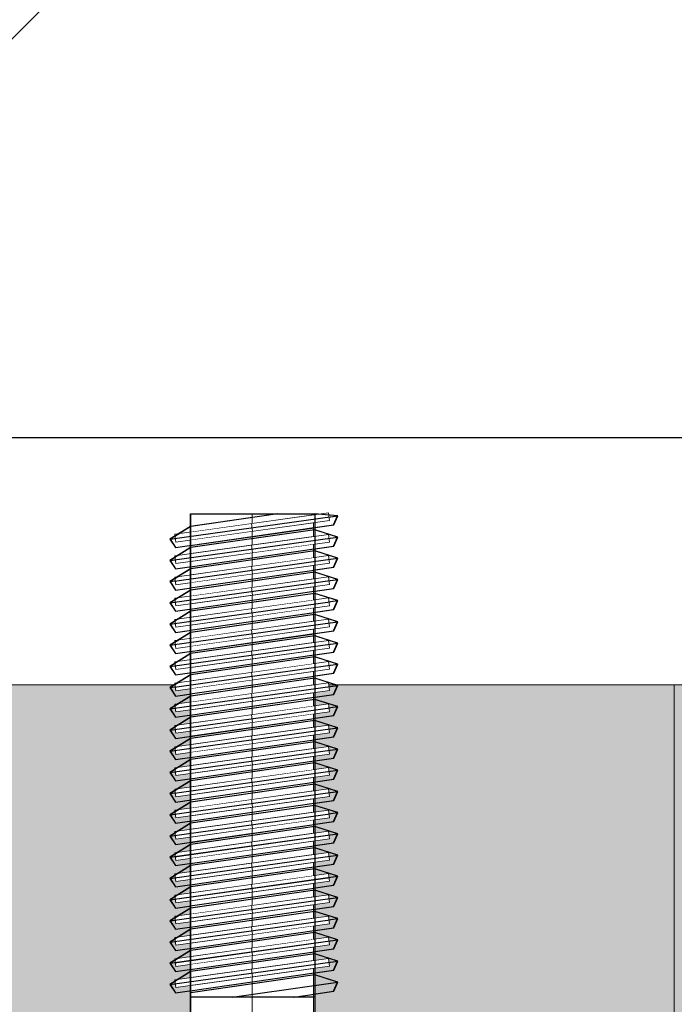
# Model space of a CAD drawing. Units: millimetres. Extents: x 78057 to 91352, y 9445 to 29946.
# Drawn here: x 81972 to 82015, y 23164 to 23227 of the extents above; entities that cross this region are included whole.
import ezdxf

# ---------------------------------------------------------------- set-up
doc = ezdxf.new("R2010")
doc.units = ezdxf.units.MM
doc.header["$MEASUREMENT"] = 0
doc.set_wipeout_variables(frame=1)
doc.linetypes.add('Dot & Dashed', pattern=[67.027776, 35.277777, -17.638888, 0, -14.111111])
doc.linetypes.add('Wipeout_Contour', pattern=[1000, 0, -1000])
for name, color, linetype, lineweight in [('0_Pen_No__1', 7, 'Continuous', 30), ('A-DIMS_Pen_No__1', 7, 'Continuous', 30), ('A-NPLT_Pen_No__1', 7, 'Continuous', 30), ('Dimensioning_Pen_No__1', 7, 'Continuous', 30)]:
    doc.layers.add(name, color=color, linetype=linetype, lineweight=lineweight)
for name, color, linetype, lineweight, true_color in [('0_Pen_No__4', 7, 'Continuous', 5, 0x783c00), ('0_Pen_No__64', 7, 'Continuous', 5, 0x636300), ('0_Pen_No__65', 7, 'Continuous', 5, 0x636300)]:
    doc.layers.add(name, color=color, linetype=linetype, lineweight=lineweight, true_color=true_color)
doc.layers.add('A-DIMS', color=7, linetype='Continuous')
doc.styles.add('GENERATED_STYLE_1', font='Tahoma_1.ttf')
doc.dimstyles.new('GENERATED_STYLE__2', dxfattribs={"dimtxt": 200, "dimasz": 95, "dimexe": 0.18, "dimexo": 10000, "dimgap": 0.09, "dimtad": 1, "dimdec": 0, "dimzin": 0, "dimdsep": 46, "dimtxsty": 'GENERATED_STYLE_1', "dimblk": 'ARROWHEAD_6', "dimblk1": 'ARROWHEAD_6', "dimblk2": 'ARROWHEAD_6', "dimcen": 0.09, "dimclrd": 7, "dimclre": 7, "dimclrt": 7, "dimadec": 0, "dimazin": 0, "dimtfac": 1, "dimtdec": 4, "dimtmove": 0, "dimatfit": 3, "dimfxl": 1, "dimtolj": 1, "dimtzin": 0, "dimarcsym": 0})

# ---------------------------------------------------------------- blocks, each defined once
blk = doc.blocks.new('PK_karbasd_2')
at = {"layer": '0_Pen_No__65', "linetype": 'Continuous'}
blk.add_hatch(color=256, dxfattribs=at).paths.add_polyline_path([(0, -12.5), (800, -12.5), (800, 12.5), (0, 12.5)])
blk.add_line((0, -12.5), (800, -12.5), dxfattribs=at)
blk = doc.blocks.new('PK_karbasd_3')
at = {"layer": '0_Pen_No__65', "linetype": 'Continuous'}
blk.add_hatch(color=256, dxfattribs=at).paths.add_polyline_path([(0, -14.5), (653.988, -14.5), (653.988, 14.5), (0, 14.5)])
for p, q in [((653.988, 7.54), (653.988, -7.54)), ((653.988, -7.54), (653.988, -8.749)), ((653.988, -8.749), (653.988, -9.92)), ((653.988, -9.92), (653.988, -11.02)), ((653.988, -11.02), (653.988, -12.014)), ((653.988, -12.014), (653.988, -12.871)), ((653.988, -12.871), (653.988, -13.567)), ((653.988, -13.567), (653.988, -14.08)), ((0, -14.5), (653.988, -14.5)), ((653.988, -14.08), (653.988, -14.394)), ((653.988, -14.394), (653.988, -14.5))]:
    blk.add_line(p, q, dxfattribs=at)
blk = doc.blocks.new('JK1_dzelens')
at = {"layer": '0_Pen_No__1', "linetype": 'Continuous'}
for p, q in [((35.693, 1.285), (649.34, 614.634)), ((267.154, 232.634), (1056.61, 232.634))]:
    blk.add_line(p, q, dxfattribs=at)
blk = doc.blocks.new('Tube 12_4')
at = {"color": 254, "linetype": 'Wipeout_Contour', "lineweight": 0, "ltscale": 138.228715}
blk.add_wipeout([(0, 3.96), (0, -3.96), (65, -3.96), (65, 3.96)], dxfattribs=at)
at = {"layer": '0_Pen_No__4', "linetype": 'Continuous'}
for p, q in [((0, 3.96), (0, -3.96)), ((65, 3.96), (0, 3.96)), ((0, -3.96), (65, -3.96))]:
    blk.add_line(p, q, dxfattribs=at)
at = {"layer": '0_Pen_No__4', "linetype": 'Dot & Dashed'}
blk.add_line((0, 0), (65, 0), dxfattribs=at)
blk.add_line((0, 0), (65, 0), dxfattribs=at)
at = {"layer": '0_Pen_No__64', "linetype": 'Dot & Dashed'}
blk.add_line((0, 0), (65, 0), dxfattribs=at)
blk = doc.blocks.new('Tube 12_5')
at = {"color": 254, "linetype": 'Wipeout_Contour', "lineweight": 0, "ltscale": 20.140549}
blk.add_wipeout([(0, 5), (0, -5), (0.5, -5), (0.5, 5)], dxfattribs=at)
at = {"layer": '0_Pen_No__4', "linetype": 'Continuous'}
for p, q in [((0, 5), (0, -5)), ((0.5, 5), (0, 5)), ((0.5, -5), (0.5, 5)), ((0, -5), (0.5, -5))]:
    blk.add_line(p, q, dxfattribs=at)
at = {"layer": '0_Pen_No__4', "linetype": 'Dot & Dashed'}
blk.add_line((0, 0), (0.5, 0), dxfattribs=at)
blk.add_line((0, 0), (0.5, 0), dxfattribs=at)
at = {"layer": '0_Pen_No__64', "linetype": 'Dot & Dashed'}
blk.add_line((0, 0), (0.5, 0), dxfattribs=at)
blk = doc.blocks.new('*D160')
at = {"layer": 'A-DIMS_Pen_No__1', "linetype": 'Continuous', "transparency": 16777216}
for p, q in [((79421.183, 26481.809), (79421.183, 26556.809)), ((79471.183, 26431.809), (79371.183, 26531.809)), ((79514.933, 26481.809), (79327.433, 26481.809)), ((79421.183, 18630.134), (79421.183, 26481.809)), ((79371.183, 18680.134), (79471.183, 18580.134)), ((79514.933, 18630.134), (79327.433, 18630.134)), ((79421.183, 18555.134), (79421.183, 18630.134))]:
    blk.add_line(p, q, dxfattribs=at)
at = {"layer": 'A-DIMS_Pen_No__1', "transparency": 16777216, "insert": (79381.183, 22213.113), "char_height": 200, "attachment_point": 7, "rotation": 90, "style": 'GENERATED_STYLE_1'}
blk.add_mtext('\\A1;{\\fTahoma|b0|i0|c0|p34;7\xa0850}', dxfattribs=at)
blk = doc.blocks.new('ARROWHEAD_6')
at = {"color": 0, "linetype": 'Continuous', "lineweight": 0}
for p, q in [((-0.5, -0.5), (0.5, 0.5)), ((0, 0), (-1, 0))]:
    blk.add_line(p, q, dxfattribs=at)
blk = doc.blocks.new('*D161')
at = {"layer": 'A-DIMS_Pen_No__1', "linetype": 'Continuous', "transparency": 16777216}
for p, q in [((79906.409, 24599.309), (79906.409, 24674.309)), ((79956.409, 24549.309), (79856.409, 24649.309)), ((80000.159, 24599.309), (79812.659, 24599.309)), ((79906.409, 19380.134), (79906.409, 24599.309)), ((79856.409, 19430.134), (79956.409, 19330.134)), ((80000.159, 19380.134), (79812.659, 19380.134)), ((79906.409, 19305.134), (79906.409, 19380.134))]:
    blk.add_line(p, q, dxfattribs=at)
at = {"layer": 'A-DIMS_Pen_No__1', "transparency": 16777216, "insert": (79866.409, 21646.863), "char_height": 200, "attachment_point": 7, "rotation": 90, "style": 'GENERATED_STYLE_1'}
blk.add_mtext('\\A1;{\\fTahoma|b0|i0|c0|p34;5\xa0220}', dxfattribs=at)

msp = doc.modelspace()

# ---------------------------------------------------------------- block references
at = {"layer": '0_Pen_No__1', "linetype": 'Continuous', "zscale": 1000}
msp.add_blockref('JK1_dzelens', (81679.115, 22967.661), dxfattribs=at)
at = {"layer": '0_Pen_No__65', "linetype": 'Continuous', "zscale": 1000, "rotation": 180.0000000000005}
for name, p in [('PK_karbasd_2', (82741.614, 23171.877)), ('PK_karbasd_3', (82668.608, 23169.877))]:
    msp.add_blockref(name, p, dxfattribs=at)

# ---------------------------------------------------------------- next in the draw order: block references
at = {"color": 36, "linetype": 'Continuous', "lineweight": 5, "true_color": 0x783c00, "zscale": 1000, "rotation": 270}
msp.add_blockref('Tube 12_4', (81987.414, 23195.377), dxfattribs=at)

# ---------------------------------------------------------------- next in the draw order: block references
at = {"color": 36, "linetype": 'Continuous', "lineweight": 5, "true_color": 0x783c00, "zscale": 1000, "rotation": 277.9476578307007}
msp.add_blockref('Tube 12_5', (81987.38, 23166.059), dxfattribs=at)

# ---------------------------------------------------------------- next in the draw order: linework, layer by layer
at = {"layer": 'Dimensioning_Pen_No__1', "linetype": 'Continuous'}
for p, q in [((81983.454, 23165.899), (81982.122, 23165.073)), ((81983.466, 23165.899), (81982.134, 23165.073)), ((81991.454, 23165.684), (81983.454, 23164.534)), ((81991.466, 23165.684), (81983.466, 23164.534)), ((81992.922, 23165.215), (81991.454, 23165.684)), ((81992.933, 23165.215), (81991.466, 23165.684)), ((81982.122, 23165.073), (81982.472, 23164.534)), ((81982.134, 23165.073), (81982.483, 23164.534)), ((81986.125, 23164.266), (81992.922, 23165.215)), ((81986.137, 23164.266), (81992.933, 23165.215)), ((81992.67, 23164.635), (81992.922, 23165.215)), ((81992.682, 23164.635), (81992.933, 23165.215)), ((81990.106, 23164.266), (81992.67, 23164.635)), ((81990.118, 23164.266), (81992.682, 23164.635))]:
    msp.add_line(p, q, dxfattribs=at)

# ---------------------------------------------------------------- next in the draw order: block references
at = {"color": 36, "linetype": 'Continuous', "lineweight": 5, "true_color": 0x783c00, "zscale": 1000, "rotation": 277.9476578307007}
msp.add_blockref('Tube 12_5', (81987.38, 23167.424), dxfattribs=at)

# ---------------------------------------------------------------- next in the draw order: linework, layer by layer
at = {"layer": 'Dimensioning_Pen_No__1', "linetype": 'Continuous'}
for p, q in [((81983.454, 23167.264), (81982.122, 23166.438)), ((81983.454, 23167.264), (81982.122, 23166.438)), ((81983.466, 23167.264), (81982.134, 23166.438)), ((81983.466, 23167.264), (81982.134, 23166.438)), ((81991.454, 23167.049), (81983.454, 23165.899)), ((81991.466, 23167.049), (81983.466, 23165.899)), ((81992.922, 23166.58), (81991.454, 23167.049)), ((81992.933, 23166.58), (81991.466, 23167.049)), ((81982.122, 23165.073), (81992.922, 23166.58)), ((81982.122, 23166.438), (81982.472, 23165.899)), ((81982.122, 23166.438), (81982.472, 23165.899)), ((81982.134, 23165.073), (81992.933, 23166.58)), ((81982.134, 23166.438), (81982.483, 23165.899)), ((81982.134, 23166.438), (81982.483, 23165.899)), ((81992.67, 23166), (81992.922, 23166.58)), ((81992.682, 23166), (81992.933, 23166.58)), ((81982.472, 23164.534), (81992.67, 23166)), ((81982.483, 23164.534), (81992.682, 23166))]:
    msp.add_line(p, q, dxfattribs=at)

# ---------------------------------------------------------------- next in the draw order: block references
at = {"color": 36, "linetype": 'Continuous', "lineweight": 5, "true_color": 0x783c00, "zscale": 1000, "rotation": 277.9476578307007}
msp.add_blockref('Tube 12_5', (81987.38, 23168.79), dxfattribs=at)

# ---------------------------------------------------------------- next in the draw order: linework, layer by layer
at = {"layer": 'Dimensioning_Pen_No__1', "linetype": 'Continuous'}
for p, q in [((81983.454, 23168.63), (81982.122, 23167.803)), ((81983.454, 23168.63), (81982.122, 23167.803)), ((81983.466, 23168.63), (81982.134, 23167.803)), ((81983.466, 23168.63), (81982.134, 23167.803)), ((81991.454, 23168.415), (81983.454, 23167.264)), ((81991.454, 23168.415), (81983.454, 23167.264)), ((81991.466, 23168.415), (81983.466, 23167.264)), ((81991.466, 23168.415), (81983.466, 23167.264)), ((81992.922, 23167.946), (81991.454, 23168.415)), ((81992.922, 23167.946), (81991.454, 23168.415)), ((81992.933, 23167.946), (81991.466, 23168.415)), ((81992.933, 23167.946), (81991.466, 23168.415)), ((81982.122, 23166.438), (81992.922, 23167.946)), ((81982.122, 23166.438), (81992.922, 23167.946)), ((81982.122, 23167.803), (81982.472, 23167.264)), ((81982.122, 23167.803), (81982.472, 23167.264)), ((81982.134, 23166.438), (81992.933, 23167.946)), ((81982.134, 23166.438), (81992.933, 23167.946)), ((81982.134, 23167.803), (81982.483, 23167.264)), ((81982.134, 23167.803), (81982.483, 23167.264)), ((81992.67, 23167.366), (81992.922, 23167.946)), ((81992.67, 23167.366), (81992.922, 23167.946)), ((81992.682, 23167.366), (81992.933, 23167.946)), ((81992.682, 23167.366), (81992.933, 23167.946)), ((81982.472, 23165.899), (81992.67, 23167.366)), ((81982.472, 23165.899), (81992.67, 23167.366)), ((81982.483, 23165.899), (81992.682, 23167.366)), ((81982.483, 23165.899), (81992.682, 23167.366))]:
    msp.add_line(p, q, dxfattribs=at)

# ---------------------------------------------------------------- next in the draw order: block references
at = {"color": 36, "linetype": 'Continuous', "lineweight": 5, "true_color": 0x783c00, "zscale": 1000, "rotation": 277.9476578307007}
msp.add_blockref('Tube 12_5', (81987.38, 23170.155), dxfattribs=at)

# ---------------------------------------------------------------- next in the draw order: linework, layer by layer
at = {"layer": 'Dimensioning_Pen_No__1', "linetype": 'Continuous'}
for p, q in [((81983.454, 23169.995), (81982.122, 23169.169)), ((81983.454, 23169.995), (81982.122, 23169.169)), ((81983.466, 23169.995), (81982.134, 23169.169)), ((81983.466, 23169.995), (81982.134, 23169.169)), ((81982.122, 23167.803), (81992.922, 23169.311)), ((81982.122, 23167.803), (81992.922, 23169.311)), ((81982.134, 23167.803), (81992.933, 23169.311)), ((81982.134, 23167.803), (81992.933, 23169.311)), ((81991.454, 23169.78), (81983.454, 23168.63)), ((81991.454, 23169.78), (81983.454, 23168.63)), ((81991.466, 23169.78), (81983.466, 23168.63)), ((81991.466, 23169.78), (81983.466, 23168.63)), ((81992.922, 23169.311), (81991.454, 23169.78)), ((81992.922, 23169.311), (81991.454, 23169.78)), ((81992.933, 23169.311), (81991.466, 23169.78)), ((81992.933, 23169.311), (81991.466, 23169.78)), ((81992.67, 23168.731), (81992.922, 23169.311)), ((81992.67, 23168.731), (81992.922, 23169.311)), ((81992.682, 23168.731), (81992.933, 23169.311)), ((81992.682, 23168.731), (81992.933, 23169.311)), ((81982.122, 23169.169), (81982.472, 23168.63)), ((81982.122, 23169.169), (81982.472, 23168.63)), ((81982.134, 23169.169), (81982.483, 23168.63)), ((81982.134, 23169.169), (81982.483, 23168.63)), ((81982.472, 23167.264), (81992.67, 23168.731)), ((81982.472, 23167.264), (81992.67, 23168.731)), ((81982.483, 23167.264), (81992.682, 23168.731)), ((81982.483, 23167.264), (81992.682, 23168.731))]:
    msp.add_line(p, q, dxfattribs=at)

# ---------------------------------------------------------------- next in the draw order: block references
at = {"color": 36, "linetype": 'Continuous', "lineweight": 5, "true_color": 0x783c00, "zscale": 1000, "rotation": 277.9476578307007}
msp.add_blockref('Tube 12_5', (81987.38, 23171.52), dxfattribs=at)

# ---------------------------------------------------------------- next in the draw order: linework, layer by layer
at = {"layer": 'Dimensioning_Pen_No__1', "linetype": 'Continuous'}
for p, q in [((81983.454, 23171.36), (81982.122, 23170.534)), ((81983.454, 23171.36), (81982.122, 23170.534)), ((81983.466, 23171.36), (81982.134, 23170.534)), ((81983.466, 23171.36), (81982.134, 23170.534)), ((81982.122, 23169.169), (81992.922, 23170.676)), ((81982.122, 23169.169), (81992.922, 23170.676)), ((81982.134, 23169.169), (81992.933, 23170.676)), ((81982.134, 23169.169), (81992.933, 23170.676)), ((81991.454, 23171.145), (81983.454, 23169.995)), ((81991.454, 23171.145), (81983.454, 23169.995)), ((81991.466, 23171.145), (81983.466, 23169.995)), ((81991.466, 23171.145), (81983.466, 23169.995)), ((81992.922, 23170.676), (81991.454, 23171.145)), ((81992.922, 23170.676), (81991.454, 23171.145)), ((81992.933, 23170.676), (81991.466, 23171.145)), ((81992.933, 23170.676), (81991.466, 23171.145)), ((81992.67, 23170.096), (81992.922, 23170.676)), ((81992.67, 23170.096), (81992.922, 23170.676)), ((81992.682, 23170.096), (81992.933, 23170.676)), ((81992.682, 23170.096), (81992.933, 23170.676)), ((81982.122, 23170.534), (81982.472, 23169.995)), ((81982.122, 23170.534), (81982.472, 23169.995)), ((81982.134, 23170.534), (81982.483, 23169.995)), ((81982.134, 23170.534), (81982.483, 23169.995)), ((81982.472, 23168.63), (81992.67, 23170.096)), ((81982.472, 23168.63), (81992.67, 23170.096)), ((81982.483, 23168.63), (81992.682, 23170.096)), ((81982.483, 23168.63), (81992.682, 23170.096))]:
    msp.add_line(p, q, dxfattribs=at)

# ---------------------------------------------------------------- next in the draw order: block references
at = {"color": 36, "linetype": 'Continuous', "lineweight": 5, "true_color": 0x783c00, "zscale": 1000, "rotation": 277.9476578307007}
msp.add_blockref('Tube 12_5', (81987.38, 23172.886), dxfattribs=at)

# ---------------------------------------------------------------- next in the draw order: linework, layer by layer
at = {"layer": 'Dimensioning_Pen_No__1', "linetype": 'Continuous'}
for p, q in [((81983.454, 23172.725), (81982.122, 23171.899)), ((81983.454, 23172.725), (81982.122, 23171.899)), ((81983.466, 23172.725), (81982.134, 23171.899)), ((81983.466, 23172.725), (81982.134, 23171.899)), ((81991.454, 23172.511), (81983.454, 23171.36)), ((81991.454, 23172.511), (81983.454, 23171.36)), ((81991.466, 23172.511), (81983.466, 23171.36)), ((81991.466, 23172.511), (81983.466, 23171.36)), ((81992.922, 23172.042), (81991.454, 23172.511)), ((81992.922, 23172.042), (81991.454, 23172.511)), ((81992.933, 23172.042), (81991.466, 23172.511)), ((81992.933, 23172.042), (81991.466, 23172.511)), ((81982.122, 23170.534), (81992.922, 23172.042)), ((81982.122, 23170.534), (81992.922, 23172.042)), ((81982.122, 23171.899), (81982.472, 23171.36)), ((81982.122, 23171.899), (81982.472, 23171.36)), ((81982.134, 23170.534), (81992.933, 23172.042)), ((81982.134, 23170.534), (81992.933, 23172.042)), ((81982.134, 23171.899), (81982.483, 23171.36)), ((81982.134, 23171.899), (81982.483, 23171.36)), ((81992.67, 23171.461), (81992.922, 23172.042)), ((81992.67, 23171.461), (81992.922, 23172.042)), ((81992.682, 23171.461), (81992.933, 23172.042)), ((81992.682, 23171.461), (81992.933, 23172.042)), ((81982.472, 23169.995), (81992.67, 23171.461)), ((81982.472, 23169.995), (81992.67, 23171.461)), ((81982.483, 23169.995), (81992.682, 23171.461)), ((81982.483, 23169.995), (81992.682, 23171.461))]:
    msp.add_line(p, q, dxfattribs=at)

# ---------------------------------------------------------------- next in the draw order: block references
at = {"color": 36, "linetype": 'Continuous', "lineweight": 5, "true_color": 0x783c00, "zscale": 1000, "rotation": 277.9476578307007}
msp.add_blockref('Tube 12_5', (81987.38, 23174.251), dxfattribs=at)

# ---------------------------------------------------------------- next in the draw order: linework, layer by layer
at = {"layer": 'Dimensioning_Pen_No__1', "linetype": 'Continuous'}
for p, q in [((81983.454, 23174.091), (81982.122, 23173.264)), ((81983.454, 23174.091), (81982.122, 23173.264)), ((81983.466, 23174.091), (81982.134, 23173.264)), ((81983.466, 23174.091), (81982.134, 23173.264)), ((81991.454, 23173.876), (81983.454, 23172.725)), ((81991.454, 23173.876), (81983.454, 23172.725)), ((81991.466, 23173.876), (81983.466, 23172.725)), ((81991.466, 23173.876), (81983.466, 23172.725)), ((81992.922, 23173.407), (81991.454, 23173.876)), ((81992.922, 23173.407), (81991.454, 23173.876)), ((81992.933, 23173.407), (81991.466, 23173.876)), ((81992.933, 23173.407), (81991.466, 23173.876)), ((81982.122, 23171.899), (81992.922, 23173.407)), ((81982.122, 23171.899), (81992.922, 23173.407)), ((81982.122, 23173.264), (81982.472, 23172.725)), ((81982.122, 23173.264), (81982.472, 23172.725)), ((81982.134, 23171.899), (81992.933, 23173.407)), ((81982.134, 23171.899), (81992.933, 23173.407)), ((81982.134, 23173.264), (81982.483, 23172.725)), ((81982.134, 23173.264), (81982.483, 23172.725)), ((81992.67, 23172.827), (81992.922, 23173.407)), ((81992.67, 23172.827), (81992.922, 23173.407)), ((81992.682, 23172.827), (81992.933, 23173.407)), ((81992.682, 23172.827), (81992.933, 23173.407)), ((81982.472, 23171.36), (81992.67, 23172.827)), ((81982.472, 23171.36), (81992.67, 23172.827)), ((81982.483, 23171.36), (81992.682, 23172.827)), ((81982.483, 23171.36), (81992.682, 23172.827))]:
    msp.add_line(p, q, dxfattribs=at)

# ---------------------------------------------------------------- next in the draw order: block references
at = {"color": 36, "linetype": 'Continuous', "lineweight": 5, "true_color": 0x783c00, "zscale": 1000, "rotation": 277.9476578307007}
msp.add_blockref('Tube 12_5', (81987.38, 23175.616), dxfattribs=at)

# ---------------------------------------------------------------- next in the draw order: linework, layer by layer
at = {"layer": 'Dimensioning_Pen_No__1', "linetype": 'Continuous'}
for p, q in [((81983.454, 23175.456), (81982.122, 23174.63)), ((81983.454, 23175.456), (81982.122, 23174.63)), ((81983.466, 23175.456), (81982.134, 23174.63)), ((81983.466, 23175.456), (81982.134, 23174.63)), ((81991.454, 23175.241), (81983.454, 23174.091)), ((81991.454, 23175.241), (81983.454, 23174.091)), ((81991.466, 23175.241), (81983.466, 23174.091)), ((81991.466, 23175.241), (81983.466, 23174.091)), ((81992.922, 23174.772), (81991.454, 23175.241)), ((81992.922, 23174.772), (81991.454, 23175.241)), ((81992.933, 23174.772), (81991.466, 23175.241)), ((81992.933, 23174.772), (81991.466, 23175.241)), ((81982.122, 23173.264), (81992.922, 23174.772)), ((81982.122, 23173.264), (81992.922, 23174.772)), ((81982.122, 23174.63), (81982.472, 23174.091)), ((81982.122, 23174.63), (81982.472, 23174.091)), ((81982.134, 23173.264), (81992.933, 23174.772)), ((81982.134, 23173.264), (81992.933, 23174.772)), ((81982.134, 23174.63), (81982.483, 23174.091)), ((81982.134, 23174.63), (81982.483, 23174.091)), ((81992.67, 23174.192), (81992.922, 23174.772)), ((81992.67, 23174.192), (81992.922, 23174.772)), ((81992.682, 23174.192), (81992.933, 23174.772)), ((81992.682, 23174.192), (81992.933, 23174.772)), ((81982.472, 23172.725), (81992.67, 23174.192)), ((81982.472, 23172.725), (81992.67, 23174.192)), ((81982.483, 23172.725), (81992.682, 23174.192)), ((81982.483, 23172.725), (81992.682, 23174.192))]:
    msp.add_line(p, q, dxfattribs=at)

# ---------------------------------------------------------------- next in the draw order: block references
at = {"color": 36, "linetype": 'Continuous', "lineweight": 5, "true_color": 0x783c00, "zscale": 1000, "rotation": 277.9476578307007}
msp.add_blockref('Tube 12_5', (81987.38, 23176.981), dxfattribs=at)

# ---------------------------------------------------------------- next in the draw order: linework, layer by layer
at = {"layer": 'Dimensioning_Pen_No__1', "linetype": 'Continuous'}
for p, q in [((81983.454, 23176.821), (81982.122, 23175.995)), ((81983.454, 23176.821), (81982.122, 23175.995)), ((81983.466, 23176.821), (81982.134, 23175.995)), ((81983.466, 23176.821), (81982.134, 23175.995)), ((81991.454, 23176.606), (81983.454, 23175.456)), ((81991.454, 23176.606), (81983.454, 23175.456)), ((81991.466, 23176.606), (81983.466, 23175.456)), ((81991.466, 23176.606), (81983.466, 23175.456)), ((81992.922, 23176.137), (81991.454, 23176.606)), ((81992.922, 23176.137), (81991.454, 23176.606)), ((81992.933, 23176.137), (81991.466, 23176.606)), ((81992.933, 23176.137), (81991.466, 23176.606)), ((81982.122, 23174.63), (81992.922, 23176.137)), ((81982.122, 23174.63), (81992.922, 23176.137)), ((81982.122, 23175.995), (81982.472, 23175.456)), ((81982.122, 23175.995), (81982.472, 23175.456)), ((81982.134, 23174.63), (81992.933, 23176.137)), ((81982.134, 23174.63), (81992.933, 23176.137)), ((81982.134, 23175.995), (81982.483, 23175.456)), ((81982.134, 23175.995), (81982.483, 23175.456)), ((81992.67, 23175.557), (81992.922, 23176.137)), ((81992.67, 23175.557), (81992.922, 23176.137)), ((81992.682, 23175.557), (81992.933, 23176.137)), ((81992.682, 23175.557), (81992.933, 23176.137)), ((81982.472, 23174.091), (81992.67, 23175.557)), ((81982.472, 23174.091), (81992.67, 23175.557)), ((81982.483, 23174.091), (81992.682, 23175.557)), ((81982.483, 23174.091), (81992.682, 23175.557))]:
    msp.add_line(p, q, dxfattribs=at)

# ---------------------------------------------------------------- next in the draw order: block references
at = {"color": 36, "linetype": 'Continuous', "lineweight": 5, "true_color": 0x783c00, "zscale": 1000, "rotation": 277.9476578307007}
msp.add_blockref('Tube 12_5', (81987.38, 23178.347), dxfattribs=at)

# ---------------------------------------------------------------- next in the draw order: linework, layer by layer
at = {"layer": 'Dimensioning_Pen_No__1', "linetype": 'Continuous'}
for p, q in [((81983.454, 23178.187), (81982.122, 23177.36)), ((81983.454, 23178.187), (81982.122, 23177.36)), ((81983.466, 23178.187), (81982.134, 23177.36)), ((81983.466, 23178.187), (81982.134, 23177.36)), ((81991.454, 23177.972), (81983.454, 23176.821)), ((81991.454, 23177.972), (81983.454, 23176.821)), ((81991.466, 23177.972), (81983.466, 23176.821)), ((81991.466, 23177.972), (81983.466, 23176.821)), ((81992.922, 23177.503), (81991.454, 23177.972)), ((81992.922, 23177.503), (81991.454, 23177.972)), ((81992.933, 23177.503), (81991.466, 23177.972)), ((81992.933, 23177.503), (81991.466, 23177.972)), ((81982.122, 23175.995), (81992.922, 23177.503)), ((81982.122, 23175.995), (81992.922, 23177.503)), ((81982.122, 23177.36), (81982.472, 23176.821)), ((81982.122, 23177.36), (81982.472, 23176.821)), ((81982.134, 23175.995), (81992.933, 23177.503)), ((81982.134, 23175.995), (81992.933, 23177.503)), ((81982.134, 23177.36), (81982.483, 23176.821)), ((81982.134, 23177.36), (81982.483, 23176.821)), ((81982.472, 23175.456), (81992.67, 23176.923)), ((81982.472, 23175.456), (81992.67, 23176.923)), ((81982.483, 23175.456), (81992.682, 23176.923)), ((81982.483, 23175.456), (81992.682, 23176.923)), ((81992.67, 23176.923), (81992.922, 23177.503)), ((81992.67, 23176.923), (81992.922, 23177.503)), ((81992.682, 23176.923), (81992.933, 23177.503)), ((81992.682, 23176.923), (81992.933, 23177.503))]:
    msp.add_line(p, q, dxfattribs=at)

# ---------------------------------------------------------------- next in the draw order: block references
at = {"color": 36, "linetype": 'Continuous', "lineweight": 5, "true_color": 0x783c00, "zscale": 1000, "rotation": 277.9476578307007}
msp.add_blockref('Tube 12_5', (81987.38, 23179.712), dxfattribs=at)

# ---------------------------------------------------------------- next in the draw order: linework, layer by layer
at = {"layer": 'Dimensioning_Pen_No__1', "linetype": 'Continuous'}
for p, q in [((81983.454, 23179.552), (81982.122, 23178.726)), ((81983.454, 23179.552), (81982.122, 23178.726)), ((81983.466, 23179.552), (81982.134, 23178.726)), ((81983.466, 23179.552), (81982.134, 23178.726)), ((81982.122, 23177.36), (81992.922, 23178.868)), ((81982.122, 23177.36), (81992.922, 23178.868)), ((81982.134, 23177.36), (81992.933, 23178.868)), ((81982.134, 23177.36), (81992.933, 23178.868)), ((81991.454, 23179.337), (81983.454, 23178.187)), ((81991.454, 23179.337), (81983.454, 23178.187)), ((81991.466, 23179.337), (81983.466, 23178.187)), ((81991.466, 23179.337), (81983.466, 23178.187)), ((81992.922, 23178.868), (81991.454, 23179.337)), ((81992.922, 23178.868), (81991.454, 23179.337)), ((81992.933, 23178.868), (81991.466, 23179.337)), ((81992.933, 23178.868), (81991.466, 23179.337)), ((81992.67, 23178.288), (81992.922, 23178.868)), ((81992.67, 23178.288), (81992.922, 23178.868)), ((81992.682, 23178.288), (81992.933, 23178.868)), ((81992.682, 23178.288), (81992.933, 23178.868)), ((81982.122, 23178.726), (81982.472, 23178.187)), ((81982.122, 23178.726), (81982.472, 23178.187)), ((81982.134, 23178.726), (81982.483, 23178.187)), ((81982.134, 23178.726), (81982.483, 23178.187)), ((81982.472, 23176.821), (81992.67, 23178.288)), ((81982.472, 23176.821), (81992.67, 23178.288)), ((81982.483, 23176.821), (81992.682, 23178.288)), ((81982.483, 23176.821), (81992.682, 23178.288))]:
    msp.add_line(p, q, dxfattribs=at)

# ---------------------------------------------------------------- next in the draw order: block references
at = {"color": 36, "linetype": 'Continuous', "lineweight": 5, "true_color": 0x783c00, "zscale": 1000, "rotation": 277.9476578307007}
msp.add_blockref('Tube 12_5', (81987.38, 23181.077), dxfattribs=at)

# ---------------------------------------------------------------- next in the draw order: linework, layer by layer
at = {"layer": 'Dimensioning_Pen_No__1', "linetype": 'Continuous'}
for p, q in [((81983.454, 23180.917), (81982.122, 23180.091)), ((81983.454, 23180.917), (81982.122, 23180.091)), ((81983.466, 23180.917), (81982.134, 23180.091)), ((81983.466, 23180.917), (81982.134, 23180.091)), ((81982.122, 23178.726), (81992.922, 23180.233)), ((81982.122, 23178.726), (81992.922, 23180.233)), ((81982.122, 23180.091), (81982.472, 23179.552)), ((81982.122, 23180.091), (81982.472, 23179.552)), ((81982.134, 23178.726), (81992.933, 23180.233)), ((81982.134, 23178.726), (81992.933, 23180.233)), ((81982.134, 23180.091), (81982.483, 23179.552)), ((81982.134, 23180.091), (81982.483, 23179.552)), ((81991.454, 23180.702), (81983.454, 23179.552)), ((81991.454, 23180.702), (81983.454, 23179.552)), ((81991.466, 23180.702), (81983.466, 23179.552)), ((81991.466, 23180.702), (81983.466, 23179.552)), ((81992.922, 23180.233), (81991.454, 23180.702)), ((81992.922, 23180.233), (81991.454, 23180.702)), ((81992.933, 23180.233), (81991.466, 23180.702)), ((81992.933, 23180.233), (81991.466, 23180.702)), ((81992.67, 23179.653), (81992.922, 23180.233)), ((81992.67, 23179.653), (81992.922, 23180.233)), ((81992.682, 23179.653), (81992.933, 23180.233)), ((81992.682, 23179.653), (81992.933, 23180.233)), ((81982.472, 23178.187), (81992.67, 23179.653)), ((81982.472, 23178.187), (81992.67, 23179.653)), ((81982.483, 23178.187), (81992.682, 23179.653)), ((81982.483, 23178.187), (81992.682, 23179.653))]:
    msp.add_line(p, q, dxfattribs=at)

# ---------------------------------------------------------------- next in the draw order: block references
at = {"color": 36, "linetype": 'Continuous', "lineweight": 5, "true_color": 0x783c00, "zscale": 1000, "rotation": 277.9476578307007}
msp.add_blockref('Tube 12_5', (81987.38, 23182.443), dxfattribs=at)

# ---------------------------------------------------------------- next in the draw order: linework, layer by layer
at = {"layer": 'Dimensioning_Pen_No__1', "linetype": 'Continuous'}
for p, q in [((81983.454, 23182.282), (81982.122, 23181.456)), ((81983.454, 23182.282), (81982.122, 23181.456)), ((81983.466, 23182.282), (81982.134, 23181.456)), ((81983.466, 23182.282), (81982.134, 23181.456)), ((81991.454, 23182.068), (81983.454, 23180.917)), ((81991.454, 23182.068), (81983.454, 23180.917)), ((81991.466, 23182.068), (81983.466, 23180.917)), ((81991.466, 23182.068), (81983.466, 23180.917)), ((81992.922, 23181.599), (81991.454, 23182.068)), ((81992.922, 23181.599), (81991.454, 23182.068)), ((81992.933, 23181.599), (81991.466, 23182.068)), ((81992.933, 23181.599), (81991.466, 23182.068)), ((81982.122, 23180.091), (81992.922, 23181.599)), ((81982.122, 23180.091), (81992.922, 23181.599)), ((81982.122, 23181.456), (81982.472, 23180.917)), ((81982.122, 23181.456), (81982.472, 23180.917)), ((81982.134, 23180.091), (81992.933, 23181.599)), ((81982.134, 23180.091), (81992.933, 23181.599)), ((81982.134, 23181.456), (81982.483, 23180.917)), ((81982.134, 23181.456), (81982.483, 23180.917)), ((81992.67, 23181.018), (81992.922, 23181.599)), ((81992.67, 23181.018), (81992.922, 23181.599)), ((81992.682, 23181.018), (81992.933, 23181.599)), ((81992.682, 23181.018), (81992.933, 23181.599)), ((81982.472, 23179.552), (81992.67, 23181.018)), ((81982.472, 23179.552), (81992.67, 23181.018)), ((81982.483, 23179.552), (81992.682, 23181.018)), ((81982.483, 23179.552), (81992.682, 23181.018))]:
    msp.add_line(p, q, dxfattribs=at)

# ---------------------------------------------------------------- next in the draw order: block references
at = {"color": 36, "linetype": 'Continuous', "lineweight": 5, "true_color": 0x783c00, "zscale": 1000, "rotation": 277.9476578307007}
msp.add_blockref('Tube 12_5', (81987.38, 23183.808), dxfattribs=at)

# ---------------------------------------------------------------- next in the draw order: linework, layer by layer
at = {"layer": 'Dimensioning_Pen_No__1', "linetype": 'Continuous'}
for p, q in [((81983.454, 23183.648), (81982.122, 23182.821)), ((81983.454, 23183.648), (81982.122, 23182.821)), ((81983.466, 23183.648), (81982.134, 23182.821)), ((81983.466, 23183.648), (81982.134, 23182.821)), ((81991.454, 23183.433), (81983.454, 23182.282)), ((81991.454, 23183.433), (81983.454, 23182.282)), ((81991.466, 23183.433), (81983.466, 23182.282)), ((81991.466, 23183.433), (81983.466, 23182.282)), ((81992.922, 23182.964), (81991.454, 23183.433)), ((81992.922, 23182.964), (81991.454, 23183.433)), ((81992.933, 23182.964), (81991.466, 23183.433)), ((81992.933, 23182.964), (81991.466, 23183.433)), ((81982.122, 23181.456), (81992.922, 23182.964)), ((81982.122, 23181.456), (81992.922, 23182.964)), ((81982.122, 23182.821), (81982.472, 23182.282)), ((81982.122, 23182.821), (81982.472, 23182.282)), ((81982.134, 23181.456), (81992.933, 23182.964)), ((81982.134, 23181.456), (81992.933, 23182.964)), ((81982.134, 23182.821), (81982.483, 23182.282)), ((81982.134, 23182.821), (81982.483, 23182.282)), ((81992.67, 23182.384), (81992.922, 23182.964)), ((81992.67, 23182.384), (81992.922, 23182.964)), ((81992.682, 23182.384), (81992.933, 23182.964)), ((81992.682, 23182.384), (81992.933, 23182.964)), ((81982.472, 23180.917), (81992.67, 23182.384)), ((81982.472, 23180.917), (81992.67, 23182.384)), ((81982.483, 23180.917), (81992.682, 23182.384)), ((81982.483, 23180.917), (81992.682, 23182.384))]:
    msp.add_line(p, q, dxfattribs=at)

# ---------------------------------------------------------------- next in the draw order: block references
at = {"color": 36, "linetype": 'Continuous', "lineweight": 5, "true_color": 0x783c00, "zscale": 1000, "rotation": 277.9476578307007}
msp.add_blockref('Tube 12_5', (81987.38, 23185.173), dxfattribs=at)

# ---------------------------------------------------------------- next in the draw order: linework, layer by layer
at = {"layer": 'Dimensioning_Pen_No__1', "linetype": 'Continuous'}
for p, q in [((81983.454, 23185.013), (81982.122, 23184.187)), ((81983.454, 23185.013), (81982.122, 23184.187)), ((81983.466, 23185.013), (81982.134, 23184.187)), ((81983.466, 23185.013), (81982.134, 23184.187)), ((81991.454, 23184.798), (81983.454, 23183.648)), ((81991.454, 23184.798), (81983.454, 23183.648)), ((81991.466, 23184.798), (81983.466, 23183.648)), ((81991.466, 23184.798), (81983.466, 23183.648)), ((81992.922, 23184.329), (81991.454, 23184.798)), ((81992.922, 23184.329), (81991.454, 23184.798)), ((81992.933, 23184.329), (81991.466, 23184.798)), ((81992.933, 23184.329), (81991.466, 23184.798)), ((81982.122, 23182.821), (81992.922, 23184.329)), ((81982.122, 23182.821), (81992.922, 23184.329)), ((81982.122, 23184.187), (81982.472, 23183.648)), ((81982.122, 23184.187), (81982.472, 23183.648)), ((81982.134, 23182.821), (81992.933, 23184.329)), ((81982.134, 23182.821), (81992.933, 23184.329)), ((81982.134, 23184.187), (81982.483, 23183.648)), ((81982.134, 23184.187), (81982.483, 23183.648)), ((81992.67, 23183.749), (81992.922, 23184.329)), ((81992.67, 23183.749), (81992.922, 23184.329)), ((81992.682, 23183.749), (81992.933, 23184.329)), ((81992.682, 23183.749), (81992.933, 23184.329)), ((81982.472, 23182.282), (81992.67, 23183.749)), ((81982.472, 23182.282), (81992.67, 23183.749)), ((81982.483, 23182.282), (81992.682, 23183.749)), ((81982.483, 23182.282), (81992.682, 23183.749))]:
    msp.add_line(p, q, dxfattribs=at)

# ---------------------------------------------------------------- next in the draw order: block references
at = {"color": 36, "linetype": 'Continuous', "lineweight": 5, "true_color": 0x783c00, "zscale": 1000, "rotation": 277.9476578307007}
msp.add_blockref('Tube 12_5', (81987.38, 23186.538), dxfattribs=at)

# ---------------------------------------------------------------- next in the draw order: linework, layer by layer
at = {"layer": 'Dimensioning_Pen_No__1', "linetype": 'Continuous'}
for p, q in [((81983.454, 23186.378), (81982.122, 23185.552)), ((81983.454, 23186.378), (81982.122, 23185.552)), ((81983.466, 23186.378), (81982.134, 23185.552)), ((81983.466, 23186.378), (81982.134, 23185.552)), ((81991.454, 23186.163), (81983.454, 23185.013)), ((81991.454, 23186.163), (81983.454, 23185.013)), ((81991.466, 23186.163), (81983.466, 23185.013)), ((81991.466, 23186.163), (81983.466, 23185.013)), ((81992.922, 23185.694), (81991.454, 23186.163)), ((81992.922, 23185.694), (81991.454, 23186.163)), ((81992.933, 23185.694), (81991.466, 23186.163)), ((81992.933, 23185.694), (81991.466, 23186.163)), ((81982.122, 23184.187), (81992.922, 23185.694)), ((81982.122, 23184.187), (81992.922, 23185.694)), ((81982.122, 23185.552), (81982.472, 23185.013)), ((81982.122, 23185.552), (81982.472, 23185.013)), ((81982.134, 23184.187), (81992.933, 23185.694)), ((81982.134, 23184.187), (81992.933, 23185.694)), ((81982.134, 23185.552), (81982.483, 23185.013)), ((81982.134, 23185.552), (81982.483, 23185.013)), ((81992.67, 23185.114), (81992.922, 23185.694)), ((81992.67, 23185.114), (81992.922, 23185.694)), ((81992.682, 23185.114), (81992.933, 23185.694)), ((81992.682, 23185.114), (81992.933, 23185.694)), ((81982.472, 23183.648), (81992.67, 23185.114)), ((81982.472, 23183.648), (81992.67, 23185.114)), ((81982.483, 23183.648), (81992.682, 23185.114)), ((81982.483, 23183.648), (81992.682, 23185.114))]:
    msp.add_line(p, q, dxfattribs=at)

# ---------------------------------------------------------------- next in the draw order: block references
at = {"color": 36, "linetype": 'Continuous', "lineweight": 5, "true_color": 0x783c00, "zscale": 1000, "rotation": 277.9476578307007}
msp.add_blockref('Tube 12_5', (81987.38, 23187.904), dxfattribs=at)

# ---------------------------------------------------------------- next in the draw order: linework, layer by layer
at = {"layer": 'Dimensioning_Pen_No__1', "linetype": 'Continuous'}
for p, q in [((81983.454, 23187.744), (81982.122, 23186.917)), ((81983.454, 23187.744), (81982.122, 23186.917)), ((81983.466, 23187.744), (81982.134, 23186.917)), ((81983.466, 23187.744), (81982.134, 23186.917)), ((81982.122, 23185.552), (81992.922, 23187.06)), ((81982.122, 23185.552), (81992.922, 23187.06)), ((81982.134, 23185.552), (81992.933, 23187.06)), ((81982.134, 23185.552), (81992.933, 23187.06)), ((81991.454, 23187.529), (81983.454, 23186.378)), ((81991.454, 23187.529), (81983.454, 23186.378)), ((81991.466, 23187.529), (81983.466, 23186.378)), ((81991.466, 23187.529), (81983.466, 23186.378)), ((81992.922, 23187.06), (81991.454, 23187.529)), ((81992.922, 23187.06), (81991.454, 23187.529)), ((81992.933, 23187.06), (81991.466, 23187.529)), ((81992.933, 23187.06), (81991.466, 23187.529)), ((81992.67, 23186.48), (81992.922, 23187.06)), ((81992.67, 23186.48), (81992.922, 23187.06)), ((81992.682, 23186.48), (81992.933, 23187.06)), ((81992.682, 23186.48), (81992.933, 23187.06)), ((81982.122, 23186.917), (81982.472, 23186.378)), ((81982.122, 23186.917), (81982.472, 23186.378)), ((81982.134, 23186.917), (81982.483, 23186.378)), ((81982.134, 23186.917), (81982.483, 23186.378)), ((81982.472, 23185.013), (81992.67, 23186.48)), ((81982.472, 23185.013), (81992.67, 23186.48)), ((81982.483, 23185.013), (81992.682, 23186.48)), ((81982.483, 23185.013), (81992.682, 23186.48))]:
    msp.add_line(p, q, dxfattribs=at)

# ---------------------------------------------------------------- next in the draw order: block references
at = {"color": 36, "linetype": 'Continuous', "lineweight": 5, "true_color": 0x783c00, "zscale": 1000, "rotation": 277.9476578307007}
msp.add_blockref('Tube 12_5', (81987.38, 23189.269), dxfattribs=at)

# ---------------------------------------------------------------- next in the draw order: linework, layer by layer
at = {"layer": 'Dimensioning_Pen_No__1', "linetype": 'Continuous'}
for p, q in [((81983.454, 23189.109), (81982.122, 23188.283)), ((81983.454, 23189.109), (81982.122, 23188.283)), ((81983.466, 23189.109), (81982.134, 23188.283)), ((81983.466, 23189.109), (81982.134, 23188.283)), ((81982.122, 23186.917), (81992.922, 23188.425)), ((81982.122, 23186.917), (81992.922, 23188.425)), ((81982.134, 23186.917), (81992.933, 23188.425)), ((81982.134, 23186.917), (81992.933, 23188.425)), ((81991.454, 23188.894), (81983.454, 23187.744)), ((81991.454, 23188.894), (81983.454, 23187.744)), ((81991.466, 23188.894), (81983.466, 23187.744)), ((81991.466, 23188.894), (81983.466, 23187.744)), ((81992.922, 23188.425), (81991.454, 23188.894)), ((81992.922, 23188.425), (81991.454, 23188.894)), ((81992.933, 23188.425), (81991.466, 23188.894)), ((81992.933, 23188.425), (81991.466, 23188.894)), ((81992.67, 23187.845), (81992.922, 23188.425)), ((81992.67, 23187.845), (81992.922, 23188.425)), ((81992.682, 23187.845), (81992.933, 23188.425)), ((81992.682, 23187.845), (81992.933, 23188.425)), ((81982.122, 23188.283), (81982.472, 23187.744)), ((81982.122, 23188.283), (81982.472, 23187.744)), ((81982.134, 23188.283), (81982.483, 23187.744)), ((81982.134, 23188.283), (81982.483, 23187.744)), ((81982.472, 23186.378), (81992.67, 23187.845)), ((81982.472, 23186.378), (81992.67, 23187.845)), ((81982.483, 23186.378), (81992.682, 23187.845)), ((81982.483, 23186.378), (81992.682, 23187.845))]:
    msp.add_line(p, q, dxfattribs=at)

# ---------------------------------------------------------------- next in the draw order: block references
at = {"color": 36, "linetype": 'Continuous', "lineweight": 5, "true_color": 0x783c00, "zscale": 1000, "rotation": 277.9476578307007}
msp.add_blockref('Tube 12_5', (81987.38, 23190.634), dxfattribs=at)

# ---------------------------------------------------------------- next in the draw order: linework, layer by layer
at = {"layer": 'Dimensioning_Pen_No__1', "linetype": 'Continuous'}
for p, q in [((81983.454, 23190.474), (81982.122, 23189.648)), ((81983.454, 23190.474), (81982.122, 23189.648)), ((81983.466, 23190.474), (81982.134, 23189.648)), ((81983.466, 23190.474), (81982.134, 23189.648)), ((81991.454, 23190.259), (81983.454, 23189.109)), ((81991.454, 23190.259), (81983.454, 23189.109)), ((81991.466, 23190.259), (81983.466, 23189.109)), ((81991.466, 23190.259), (81983.466, 23189.109)), ((81992.922, 23189.79), (81991.454, 23190.259)), ((81992.922, 23189.79), (81991.454, 23190.259)), ((81992.933, 23189.79), (81991.466, 23190.259)), ((81992.933, 23189.79), (81991.466, 23190.259)), ((81982.122, 23188.283), (81992.922, 23189.79)), ((81982.122, 23188.283), (81992.922, 23189.79)), ((81982.122, 23189.648), (81982.472, 23189.109)), ((81982.122, 23189.648), (81982.472, 23189.109)), ((81982.134, 23188.283), (81992.933, 23189.79)), ((81982.134, 23188.283), (81992.933, 23189.79)), ((81982.134, 23189.648), (81982.483, 23189.109)), ((81982.134, 23189.648), (81982.483, 23189.109)), ((81992.67, 23189.21), (81992.922, 23189.79)), ((81992.67, 23189.21), (81992.922, 23189.79)), ((81992.682, 23189.21), (81992.933, 23189.79)), ((81992.682, 23189.21), (81992.933, 23189.79)), ((81982.472, 23187.744), (81992.67, 23189.21)), ((81982.472, 23187.744), (81992.67, 23189.21)), ((81982.483, 23187.744), (81992.682, 23189.21)), ((81982.483, 23187.744), (81992.682, 23189.21))]:
    msp.add_line(p, q, dxfattribs=at)

# ---------------------------------------------------------------- next in the draw order: block references
at = {"color": 36, "linetype": 'Continuous', "lineweight": 5, "true_color": 0x783c00, "zscale": 1000, "rotation": 277.9476578307007}
msp.add_blockref('Tube 12_5', (81987.38, 23192), dxfattribs=at)

# ---------------------------------------------------------------- next in the draw order: linework, layer by layer
at = {"layer": 'Dimensioning_Pen_No__1', "linetype": 'Continuous'}
for p, q in [((81983.454, 23191.839), (81982.122, 23191.013)), ((81983.454, 23191.839), (81982.122, 23191.013)), ((81983.466, 23191.839), (81982.134, 23191.013)), ((81983.466, 23191.839), (81982.134, 23191.013)), ((81991.454, 23191.625), (81983.454, 23190.474)), ((81991.454, 23191.625), (81983.454, 23190.474)), ((81991.466, 23191.625), (81983.466, 23190.474)), ((81991.466, 23191.625), (81983.466, 23190.474)), ((81992.922, 23191.156), (81991.454, 23191.625)), ((81992.922, 23191.156), (81991.454, 23191.625)), ((81992.933, 23191.156), (81991.466, 23191.625)), ((81992.933, 23191.156), (81991.466, 23191.625)), ((81982.122, 23189.648), (81992.922, 23191.156)), ((81982.122, 23189.648), (81992.922, 23191.156)), ((81982.122, 23191.013), (81982.472, 23190.474)), ((81982.122, 23191.013), (81982.472, 23190.474)), ((81982.134, 23189.648), (81992.933, 23191.156)), ((81982.134, 23189.648), (81992.933, 23191.156)), ((81982.134, 23191.013), (81982.483, 23190.474)), ((81982.134, 23191.013), (81982.483, 23190.474)), ((81992.67, 23190.575), (81992.922, 23191.156)), ((81992.67, 23190.575), (81992.922, 23191.156)), ((81992.682, 23190.575), (81992.933, 23191.156)), ((81992.682, 23190.575), (81992.933, 23191.156)), ((81982.472, 23189.109), (81992.67, 23190.575)), ((81982.472, 23189.109), (81992.67, 23190.575)), ((81982.483, 23189.109), (81992.682, 23190.575)), ((81982.483, 23189.109), (81992.682, 23190.575))]:
    msp.add_line(p, q, dxfattribs=at)

# ---------------------------------------------------------------- next in the draw order: block references
at = {"color": 36, "linetype": 'Continuous', "lineweight": 5, "true_color": 0x783c00, "zscale": 1000, "rotation": 277.9476578307007}
msp.add_blockref('Tube 12_5', (81987.38, 23193.365), dxfattribs=at)

# ---------------------------------------------------------------- next in the draw order: linework, layer by layer
at = {"layer": 'Dimensioning_Pen_No__1', "linetype": 'Continuous'}
for p, q in [((81983.454, 23193.205), (81982.122, 23192.378)), ((81983.454, 23193.205), (81982.122, 23192.378)), ((81983.466, 23193.205), (81982.134, 23192.378)), ((81983.466, 23193.205), (81982.134, 23192.378)), ((81991.454, 23192.99), (81983.454, 23191.839)), ((81991.454, 23192.99), (81983.454, 23191.839)), ((81991.466, 23192.99), (81983.466, 23191.839)), ((81991.466, 23192.99), (81983.466, 23191.839)), ((81992.922, 23192.521), (81991.454, 23192.99)), ((81992.922, 23192.521), (81991.454, 23192.99)), ((81992.933, 23192.521), (81991.466, 23192.99)), ((81992.933, 23192.521), (81991.466, 23192.99)), ((81982.122, 23191.013), (81992.922, 23192.521)), ((81982.122, 23191.013), (81992.922, 23192.521)), ((81982.122, 23192.378), (81982.472, 23191.839)), ((81982.122, 23192.378), (81982.472, 23191.839)), ((81982.134, 23191.013), (81992.933, 23192.521)), ((81982.134, 23191.013), (81992.933, 23192.521)), ((81982.134, 23192.378), (81982.483, 23191.839)), ((81982.134, 23192.378), (81982.483, 23191.839)), ((81992.67, 23191.941), (81992.922, 23192.521)), ((81992.67, 23191.941), (81992.922, 23192.521)), ((81992.682, 23191.941), (81992.933, 23192.521)), ((81992.682, 23191.941), (81992.933, 23192.521)), ((81982.472, 23190.474), (81992.67, 23191.941)), ((81982.472, 23190.474), (81992.67, 23191.941)), ((81982.483, 23190.474), (81992.682, 23191.941)), ((81982.483, 23190.474), (81992.682, 23191.941))]:
    msp.add_line(p, q, dxfattribs=at)

# ---------------------------------------------------------------- next in the draw order: block references
at = {"color": 36, "linetype": 'Continuous', "lineweight": 5, "true_color": 0x783c00, "zscale": 1000, "rotation": 277.9476578307007}
msp.add_blockref('Tube 12_5', (81987.38, 23194.751), dxfattribs=at)

# ---------------------------------------------------------------- next in the draw order: linework, layer by layer
at = {"layer": 'A-NPLT_Pen_No__1', "linetype": 'Continuous', "flags": 128}
for points in [[(81991.454, 23130.377), (81983.454, 23130.377), (81983.454, 23195.377), (81991.454, 23195.377)], [(81991.454, 23195.377), (81991.454, 23164.266), (81983.454, 23164.266), (81983.454, 23195.377)], [(81991.466, 23130.377), (81983.466, 23130.377), (81983.466, 23195.377), (81991.466, 23195.377)], [(81991.466, 23195.377), (81991.466, 23164.266), (81983.466, 23164.266), (81983.466, 23195.377)]]:
    msp.add_lwpolyline(points, close=True, dxfattribs=at)
at = {"layer": 'Dimensioning_Pen_No__1', "linetype": 'Continuous'}
for p, q in [((81989.069, 23195.377), (81983.454, 23194.57)), ((81989.081, 23195.377), (81983.466, 23194.57)), ((81992.922, 23195.251), (81991.454, 23195.377)), ((81992.933, 23195.251), (81991.466, 23195.377)), ((81982.122, 23193.744), (81992.922, 23195.251)), ((81982.134, 23193.744), (81992.933, 23195.251)), ((81982.472, 23193.205), (81992.67, 23194.671)), ((81982.483, 23193.205), (81992.682, 23194.671)), ((81992.67, 23194.671), (81992.922, 23195.251)), ((81992.682, 23194.671), (81992.933, 23195.251)), ((81983.454, 23194.57), (81982.122, 23193.744)), ((81983.466, 23194.57), (81982.134, 23193.744)), ((81991.454, 23194.355), (81983.454, 23193.205)), ((81991.454, 23194.355), (81983.454, 23193.205)), ((81991.466, 23194.355), (81983.466, 23193.205)), ((81991.466, 23194.355), (81983.466, 23193.205)), ((81992.922, 23193.886), (81991.454, 23194.355)), ((81992.922, 23193.886), (81991.454, 23194.355)), ((81992.933, 23193.886), (81991.466, 23194.355)), ((81992.933, 23193.886), (81991.466, 23194.355)), ((81982.122, 23192.378), (81992.922, 23193.886)), ((81982.122, 23192.378), (81992.922, 23193.886)), ((81982.122, 23193.744), (81982.472, 23193.205)), ((81982.134, 23192.378), (81992.933, 23193.886)), ((81982.134, 23192.378), (81992.933, 23193.886)), ((81982.134, 23193.744), (81982.483, 23193.205)), ((81992.67, 23193.306), (81992.922, 23193.886)), ((81992.67, 23193.306), (81992.922, 23193.886)), ((81992.682, 23193.306), (81992.933, 23193.886)), ((81992.682, 23193.306), (81992.933, 23193.886)), ((81982.472, 23191.839), (81992.67, 23193.306)), ((81982.472, 23191.839), (81992.67, 23193.306)), ((81982.483, 23191.839), (81992.682, 23193.306)), ((81982.483, 23191.839), (81992.682, 23193.306))]:
    msp.add_line(p, q, dxfattribs=at)

# ---------------------------------------------------------------- next in the draw order: dimensions: what is measured, and where the dimension line sits
at = {"layer": 'A-DIMS', "linetype": 'Continuous'}
for base, p1, p2, text, picture, middle in [((79421.183, 26481.809), (81341.839, 18630.134), (82337.585, 26481.809), '7\xa0850', '*D160', (79281.183, 22555.056)), ((79906.409, 24599.309), (81931.832, 19380.134), (82337.585, 24599.309), '5\xa0220', '*D161', (79766.409, 21988.806))]:
    dim = msp.add_linear_dim(base=base, p1=p1, p2=p2, angle=90, text=text, dimstyle='GENERATED_STYLE__2', dxfattribs=at)
    dim.commit()
    dim.dimension.update_dxf_attribs({"geometry": picture, "text_midpoint": middle, "dimtype": 160, "text_rotation": 90})

doc.saveas('drawing.dxf')
